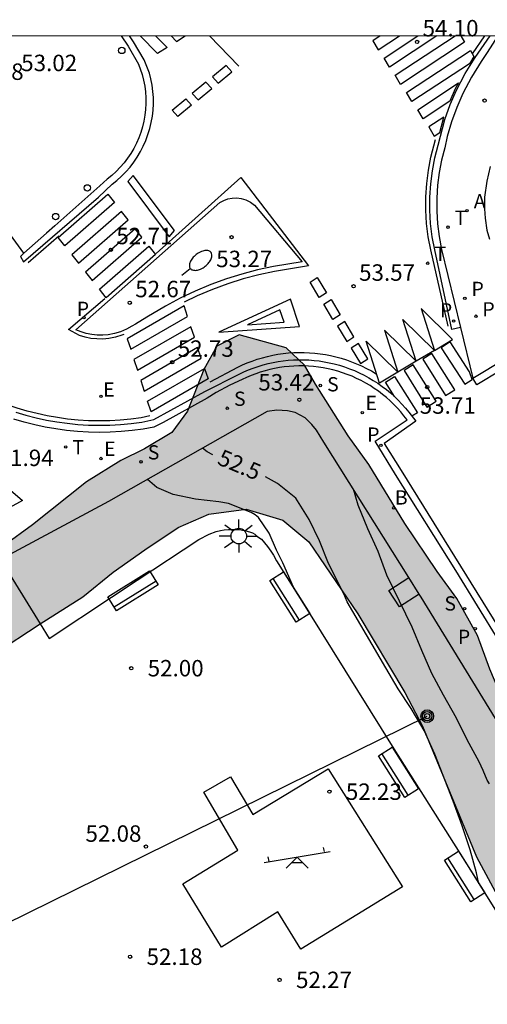
# Model space of a CAD drawing. Units: millimetres. Extents: x 583793 to 584146, y 4796539 to 4796791.
# Drawn here: x 583853 to 583874, y 4796746 to 4796791 of the extents above; entities that cross this region are included whole.
import ezdxf

# ---------------------------------------------------------------- set-up
doc = ezdxf.new("R2010")
doc.units = ezdxf.units.MM
for name, color, linetype in [('010106', 9, 'Continuous'), ('020104', 34, 'Continuous'), ('020204', 9, 'Continuous'), ('020307', 24, 'Continuous'), ('020308', 9, 'Continuous'), ('060108', 9, 'Continuous'), ('060113', 4, 'Continuous'), ('060130', 9, 'Continuous'), ('070105', 6, 'Continuous'), ('090102', 9, 'Continuous'), ('090202', 1, 'Continuous'), ('090217', 9, 'Continuous'), ('100106', 63, 'Continuous'), ('100116', 71, 'Continuous'), ('110201', 9, 'Continuous'), ('200202', 4, 'Continuous'), ('200205', 4, 'Continuous'), ('200302', 4, 'Continuous'), ('200305', 4, 'Continuous'), ('210201', 9, 'Continuous'), ('210203', 4, 'Continuous'), ('210204', 9, 'Continuous'), ('210205', 4, 'Continuous'), ('210301', 9, 'Continuous'), ('210303', 4, 'Continuous'), ('210304', 9, 'Continuous'), ('210305', 4, 'Continuous'), ('220104', 9, 'LINEA_ELECTRICA'), ('220207', 9, 'Continuous'), ('220307', 9, 'Continuous'), ('240205', 1, 'Continuous'), ('240305', 1, 'Continuous'), ('250202', 9, 'Continuous'), ('250206', 9, 'Continuous'), ('260101', 9, 'Continuous'), ('260202', 9, 'Continuous'), ('260203', 9, 'Continuous'), ('260303', 9, 'Continuous'), ('990504', 63, 'Continuous')]:
    doc.layers.add(name, color=color, linetype=linetype)
doc.layers.add('020105', color=24, linetype='Continuous', lineweight=30)
doc.styles.add('ARIAL', font='ARIAL.TTF', dxfattribs={"height": 1})
doc.styles.add('ARIALI', font='ARIALI.TTF', dxfattribs={"height": 1})
doc.styles.add('ROMANS', font='romans__.ttf', dxfattribs={"height": 1})
doc.linetypes.add('LINEA_ELECTRICA', pattern='A,7.5,-0.3,["E",Standard,S=0.25,R=0,X=-0.1,Y=-0.1],-0.3', length=8.1)

# ---------------------------------------------------------------- blocks, each defined once
blk = doc.blocks.new('SANEA')
blk.add_circle((0, 0), 0.055)
blk = doc.blocks.new('PLUVI2')
blk.add_circle((0, 0), 0.055)
blk = doc.blocks.new('PLUVI3')
blk.add_circle((0, 0), 0.055)
blk = doc.blocks.new('COTAPU')
blk.add_circle((0, 0), 0.075)
blk = doc.blocks.new('POSTEM')
for radius in [0.29, 0.21, 0.12]:
    blk.add_circle((0, 0), radius)
blk = doc.blocks.new('HUEPIV')
blk.add_circle((0, 0), 0.145)
blk = doc.blocks.new('ABAS')
blk.add_circle((0, 0), 0.055)
blk = doc.blocks.new('REGALU')
blk.add_circle((0, 0), 0.055)
blk = doc.blocks.new('FAROLA')
for p, q in [((-0.63, 0.51), (-0.255, 0.245)), ((0, 0.355), (0, 0.755)), ((0.605, 0.49), (0.276, 0.223)), ((-0.355, 0), (-0.895, 0)), ((0.355, 0), (0.855, 0)), ((-0.65, -0.52), (-0.255, -0.24)), ((0, -0.355), (0, -0.755)), ((0.585, -0.52), (0.256, -0.246))]:
    blk.add_line(p, q)
blk.add_circle((0, 0), 0.355)
blk = doc.blocks.new('BOCAR')
blk.add_circle((0, 0), 0.055)
blk = doc.blocks.new('PLUVI1')
blk.add_circle((0, 0), 0.055)
blk = doc.blocks.new('REGTRA')
blk.add_circle((0, 0), 0.055)
blk = doc.blocks.new('RETEL')
blk.add_circle((0, 0), 0.055)
blk = doc.blocks.new('FAREDI')
blk.add_line((0, 0), (0.5, 0))
blk.add_lwpolyline([(0.5, 0, 0.159986), (0.538, -0.117, 0.106322), (0.675, -0.238, 0.071006), (0.858, -0.309, 0.057309), (1.099, -0.337, 0.057309), (1.339, -0.309, 0.071006), (1.522, -0.238, 0.106322), (1.659, -0.117, 0.159986), (1.697, 0, 0.159986), (1.659, 0.117, 0.106322), (1.522, 0.238, 0.071006), (1.339, 0.309, 0.057309), (1.099, 0.337, 0.057309), (0.858, 0.309, 0.071006), (0.675, 0.238, 0.106322), (0.538, 0.117, 0.159986)], format="xyb", close=True)
blk = doc.blocks.new('JUEINF')
for p, q in [((-1.5, -0.25), (1.5, 0.25)), ((-1.28, -0.2), (-1.33, 0.005)), ((1.25, 0.25), (1.2, 0.44)), ((-0.25, -0.25), (0.25, -0.25))]:
    blk.add_line(p, q)
blk.add_lwpolyline([(-0.5, -0.5), (0, 0), (0.5, -0.5)])
blk = doc.blocks.new('BANCO')
blk.add_line((1.125, 0.1875), (-1.125, 0.1875))
blk.add_lwpolyline([(1.125, 0.75), (1.125, 0), (-1.125, 0), (-1.125, 0.75)], close=True)

msp = doc.modelspace()

# ---------------------------------------------------------------- hatches: boundary and pattern name
at = {"layer": '990504'}
msp.add_hatch(color=256, dxfattribs=at).paths.add_polyline_path([(583882.018, 4796728.788), (583880.18, 4796730.048), (583879.909, 4796730.376), (583879.128, 4796731.318), (583879.29, 4796732.606), (583880.378, 4796733.52), (583881.878, 4796734.122), (583883.278, 4796735.136), (583883.572, 4796736.258), (583881.68, 4796738.724), (583879.839, 4796743.046), (583878.969, 4796744.592), (583877.805, 4796745.91), (583875.415, 4796748.986), (583874.219, 4796751.056), (583873.369, 4796752.644), (583870.901, 4796758.608), (583870.101, 4796760.138), (583867.949, 4796763.732), (583865.708, 4796767.018), (583864.528, 4796768.012), (583862.852, 4796768.508), (583861.14, 4796768.284), (583859.746, 4796767.676), (583858.22, 4796766.664), (583856.776, 4796765.638), (583855.384, 4796764.514), (583853.434, 4796763.282), (583851.332, 4796761.909), (583849.31, 4796760.612), (583847.688, 4796759.766), (583846.244, 4796758.956), (583844.842, 4796758.06), (583843.292, 4796757.126), (583842.002, 4796756.436), (583840.798, 4796756.209), (583839.604, 4796756.221), (583838.736, 4796756.435), (583838.091, 4796756.745), (583837.996, 4796756.791), (583837.935, 4796756.999), (583837.81, 4796757.429), (583838.022, 4796758.527), (583838.296, 4796759.038), (583838.514, 4796759.446), (583839.314, 4796760.376), (583840.462, 4796761.266), (583841.816, 4796762.094), (583843.198, 4796763.018), (583844.338, 4796763.63), (583845.58, 4796764.214), (583848.95, 4796765.154), (583850.486, 4796765.914), (583853.09, 4796767.794), (583855.56, 4796769.762), (583857.12, 4796770.74), (583858.2, 4796771.276), (583859.456, 4796772.014), (583860.176, 4796772.988), (583860.916, 4796774.89), (583861.516, 4796775.95), (583862.528, 4796776.469), (583864.678, 4796775.875), (583865.512, 4796775.095), (583866.014, 4796774.227), (583867.504, 4796771.86), (583868.448, 4796770.554), (583870.095, 4796767.862), (583871.571, 4796765.674), (583872.467, 4796764.434), (583873.409, 4796762.744), (583873.979, 4796761.214), (583875.253, 4796758.192), (583877.796, 4796753.151), (583878.863, 4796750.844), (583879.735, 4796749.55), (583881.131, 4796746.884), (583881.851, 4796745.618), (583883.307, 4796743.538), (583884.275, 4796742.268), (583884.818, 4796741.691), (583885.432, 4796741.038), (583887.242, 4796738.912), (583888.288, 4796737.884), (583889.138, 4796736.834), (583890.544, 4796734.7), (583892.818, 4796731.034), (583893.534, 4796729.958), (583894.69, 4796727.968), (583895.304, 4796726.7), (583896.004, 4796725.402), (583897.344, 4796723.186), (583897.964, 4796722.272), (583898.572, 4796721.204), (583899.066, 4796720.098), (583899.702, 4796718.122), (583899.968, 4796716.868), (583900.025, 4796716.255), (583900.105, 4796715.39), (583900.107, 4796714.322), (583900.067, 4796713.212), (583899.965, 4796712.107), (583899.719, 4796711.217), (583899.317, 4796710.297), (583898.205, 4796708.419), (583897.675, 4796707.801), (583896.729, 4796707.459), (583896.081, 4796707.663), (583895.705, 4796708.053), (583895.387, 4796708.645), (583894.59, 4796709.901), (583893.908, 4796710.921), (583893.51, 4796711.387), (583893.718, 4796712.247), (583893.792, 4796713.287), (583893.78, 4796713.755), (583893.431, 4796715.282), (583891.216, 4796719.562), (583889.112, 4796722.274), (583887.68, 4796723.294), (583886.476, 4796724.256), (583885.754, 4796725.438), (583884.744, 4796726.798), (583883.54, 4796727.79)])

# ---------------------------------------------------------------- linework, layer by layer
at = {"layer": '010106', "flags": 128}
msp.add_lwpolyline([(583794.164, 4796540.128), (584144.154, 4796540.12), (584144.159, 4796790.113), (583794.169, 4796790.121)], close=True, dxfattribs=at)
at = {"layer": '020104', "flags": 128}
for points, elevation in [([(583865.004, 4796764.947), (583864.523, 4796766.068), (583864.235, 4796766.638), (583863.896, 4796767.423), (583863.415, 4796768.131), (583863.256, 4796768.254), (583863.075, 4796768.362), (583862.043, 4796768.778), (583861.606, 4796768.854), (583860.529, 4796768.97), (583859.507, 4796769.188), (583858.763, 4796769.508), (583858.343, 4796769.875)], 52), ([(583873.964, 4796755.969), (583873.861, 4796756.145), (583873.681, 4796756.584), (583873.493, 4796756.983), (583872.947, 4796757.98), (583872.464, 4796758.979), (583871.859, 4796760.027), (583871.335, 4796761.019), (583870.873, 4796762.059), (583870.431, 4796763.133), (583869.272, 4796765.499), (583868.879, 4796766.589), (583868.401, 4796767.617), (583867.964, 4796768.704), (583867.745, 4796769.432)], 53)]:
    msp.add_lwpolyline(points, dxfattribs=dict(at, elevation=elevation))
at = {"layer": '020105', "elevation": 52.5, "flags": 128}
for points in [[(583861.329, 4796770.988), (583861.062, 4796771.132), (583860.849, 4796771.298)], [(583873.478, 4796751.416), (583873.377, 4796751.911), (583873.078, 4796752.963), (583872.718, 4796754.058), (583872.304, 4796755.185), (583871.47, 4796757.33), (583870.986, 4796758.404), (583870.381, 4796759.41), (583869.799, 4796760.312), (583869.223, 4796761.273), (583867.466, 4796764.277), (583867.311, 4796764.65), (583866.613, 4796766.039), (583866.194, 4796767.073), (583865.725, 4796768.04), (583865.125, 4796769.022), (583864.282, 4796769.688), (583863.728, 4796769.993)]]:
    msp.add_lwpolyline(points, dxfattribs=at)
at = {"layer": '060108'}
for points in [[(583857.134, 4796790.119, 53.323), (583857.452, 4796789.656, 53.31), (583857.935, 4796788.835, 53.275), (583858.102, 4796788.35, 53.331), (583858.167, 4796788.091, 53.32), (583858.217, 4796787.828, 53.308), (583858.251, 4796787.562, 53.297), (583858.268, 4796787.296, 53.285), (583858.27, 4796787.028, 53.273), (583858.256, 4796786.761, 53.262), (583858.225, 4796786.495, 53.25), (583858.179, 4796786.232, 53.239), (583858.117, 4796785.971, 53.227), (583858.039, 4796785.715, 53.215), (583857.947, 4796785.465, 53.19), (583857.839, 4796785.221, 53.164), (583857.717, 4796784.983, 53.138), (583857.582, 4796784.754, 53.113), (583857.432, 4796784.532, 53.087), (583857.27, 4796784.321, 53.061), (583857.095, 4796784.119, 53.036), (583856.909, 4796783.928, 53.01), (583856.711, 4796783.749, 52.984), (583856.503, 4796783.581, 52.958), (583856.163, 4796783.275, 52.802), (583854.102, 4796781.452, 52.5), (583853.727, 4796781.12, 52.545), (583852.692, 4796780.194, 52.247)], [(583874.35, 4796790.119, 54.36), (583873.856, 4796789.363, 54.294), (583873.59, 4796788.954, 54.173), (583873.141, 4796788.241, 54.128), (583872.749, 4796787.496, 54.082), (583872.467, 4796786.854, 54.042), (583872.226, 4796786.196, 54.001), (583872.029, 4796785.523, 53.96), (583871.92, 4796785.016, 53.976), (583871.775, 4796784.45, 53.94), (583871.666, 4796783.876, 53.903), (583871.592, 4796783.297, 53.866), (583871.555, 4796782.714, 53.829), (583871.554, 4796782.125, 53.804), (583871.589, 4796781.538, 53.779), (583871.662, 4796780.954, 53.754), (583871.771, 4796780.375, 53.728), (583872.635, 4796776.812, 53.739)], [(583852.692, 4796780.194, 52.247), (583849.155, 4796785.043, 52.438)], [(583872.635, 4796776.812, 53.739), (583873.197, 4796774.5, 53.746)], [(583873.197, 4796774.5, 53.746), (583874.688, 4796775.386, 53.651), (583878.539, 4796769.11, 53.893), (583879.025, 4796768.347, 53.793), (583880.386, 4796766.149, 53.872), (583882.673, 4796762.425, 54.075), (583884.759, 4796759.036, 54.221), (583887.309, 4796754.933, 54.357), (583890.416, 4796749.883, 54.518), (583892.647, 4796746.231, 54.66), (583894.845, 4796742.689, 54.796), (583896.515, 4796739.993, 54.852), (583898.122, 4796737.333, 54.988), (583900.576, 4796733.399, 55.091), (583902.41, 4796730.321, 55.203), (583903.783, 4796728.224, 55.2), (583905.812, 4796724.924, 55.326), (583906.805, 4796723.281, 55.459), (583908.225, 4796720.959, 55.511), (583909.327, 4796719.203, 55.612)], [(583889.247, 4796738.298, 54.9), (583872.424, 4796765.709, 53.784), (583869.669, 4796770.09, 53.692), (583868.745, 4796771.612, 53.654), (583870.197, 4796772.592, 53.703), (583870.056, 4796772.777, 53.692), (583869.909, 4796772.955, 53.681), (583869.755, 4796773.128, 53.669), (583869.594, 4796773.295, 53.658), (583869.427, 4796773.455, 53.646), (583869.254, 4796773.609, 53.635), (583869.075, 4796773.756, 53.623), (583868.891, 4796773.896, 53.612), (583868.701, 4796774.029, 53.6), (583868.507, 4796774.155, 53.589), (583868.308, 4796774.273, 53.578), (583868.104, 4796774.383, 53.566), (583867.896, 4796774.485, 53.555), (583867.685, 4796774.579, 53.543), (583867.47, 4796774.666, 53.532), (583867.252, 4796774.743, 53.52), (583867.031, 4796774.813, 53.509), (583866.808, 4796774.873, 53.497), (583866.59, 4796774.924, 53.476), (583866.37, 4796774.966, 53.454), (583866.149, 4796775.001, 53.433), (583865.927, 4796775.027, 53.411), (583865.703, 4796775.044, 53.39), (583865.48, 4796775.054, 53.368), (583865.256, 4796775.055, 53.346), (583865.032, 4796775.048, 53.325), (583864.809, 4796775.032, 53.303), (583864.587, 4796775.008, 53.282), (583864.365, 4796774.976, 53.26), (583864.145, 4796774.936, 53.239), (583863.926, 4796774.888, 53.217), (583863.71, 4796774.831, 53.195), (583863.496, 4796774.767, 53.174), (583863.284, 4796774.694, 53.152), (583863.075, 4796774.614, 53.131), (583862.869, 4796774.526, 53.109), (583862.667, 4796774.431, 53.087), (583862.106, 4796774.176, 53.024), (583861.484, 4796773.839, 52.945), (583861.062, 4796773.587, 52.829), (583859.065, 4796772.474, 52.581), (583858.631, 4796772.253, 52.611), (583858.137, 4796772.167, 52.559), (583857.641, 4796772.101, 52.508), (583857.142, 4796772.054, 52.457), (583856.642, 4796772.026, 52.406), (583856.141, 4796772.018, 52.355), (583855.64, 4796772.028, 52.304), (583855.14, 4796772.058, 52.253), (583854.641, 4796772.108, 52.202), (583854.154, 4796772.175, 52.165), (583853.67, 4796772.26, 52.128), (583853.189, 4796772.364, 52.092), (583852.713, 4796772.486, 52.055), (583852.242, 4796772.625, 52.018)], [(583849.075, 4796771.954, 51.731), (583852.633, 4796768.916, 51.939), (583836.115, 4796759.8, 50.099)]]:
    msp.add_polyline3d(points, dxfattribs=at)
msp.add_polyline3d([(583861.649, 4796782.512, 53.273), (583861.826, 4796782.61, 53.292), (583862.016, 4796782.678, 53.311), (583862.215, 4796782.716, 53.329), (583862.417, 4796782.722, 53.348), (583862.617, 4796782.697, 53.366), (583862.836, 4796782.632, 53.382), (583863.04, 4796782.528, 53.398), (583863.223, 4796782.39, 53.414), (583865.413, 4796779.811, 53.479), (583864.101, 4796779.592, 53.346), (583863.374, 4796779.436, 53.268), (583862.655, 4796779.247, 53.19), (583861.945, 4796779.024, 53.111), (583861.229, 4796778.763, 53.019), (583860.526, 4796778.468, 52.927), (583859.838, 4796778.14, 52.835), (583859.166, 4796777.78, 52.744), (583858.315, 4796777.282, 52.65), (583857.792, 4796776.962, 52.596), (583857.632, 4796776.874, 52.577), (583857.38, 4796776.73, 52.545), (583857.114, 4796776.616, 52.513), (583856.837, 4796776.531, 52.481), (583856.553, 4796776.477, 52.449), (583856.301, 4796776.455, 52.432), (583856.048, 4796776.458, 52.416), (583855.796, 4796776.485, 52.4), (583855.548, 4796776.536, 52.383), (583855.307, 4796776.61, 52.367), (583855.073, 4796776.708, 52.351)], close=True, dxfattribs=at)
at = {"layer": '060113'}
for points in [[(583852.54, 4796780.042, 52.247), (583852.675, 4796779.8, 53.638), (583856.104, 4796782.764, 53.638), (583856.732, 4796783.344, 53.638), (583856.947, 4796783.517, 53.638), (583857.158, 4796783.708, 53.638), (583857.357, 4796783.912, 53.638), (583857.543, 4796784.127, 53.638), (583857.717, 4796784.353, 53.638), (583857.876, 4796784.589, 53.638), (583858.021, 4796784.834, 53.638), (583858.151, 4796785.088, 53.638), (583858.266, 4796785.349, 53.638), (583858.365, 4796785.616, 53.638), (583858.447, 4796785.889, 53.638), (583858.514, 4796786.167, 53.638), (583858.563, 4796786.448, 53.638), (583858.596, 4796786.732, 53.638), (583858.611, 4796787.017, 53.638), (583858.609, 4796787.302, 53.638), (583858.59, 4796787.587, 53.638), (583858.554, 4796787.871, 53.638), (583858.501, 4796788.151, 53.638), (583858.434, 4796788.419, 53.638), (583858.187, 4796789.023, 53.638), (583857.698, 4796789.853, 53.638), (583857.515, 4796790.119, 53.638)], [(583872.635, 4796776.812, 53.662), (583872.251, 4796776.718, 53.662), (583871.461, 4796780.36, 53.653), (583871.35, 4796780.948, 53.679), (583871.276, 4796781.55, 53.704), (583871.239, 4796782.157, 53.729), (583871.24, 4796782.764, 53.754), (583871.278, 4796783.366, 53.791), (583871.354, 4796783.964, 53.828), (583871.467, 4796784.556, 53.865), (583871.614, 4796785.13, 53.901), (583871.918, 4796786.307, 53.978), (583872.164, 4796786.983, 54.024), (583872.454, 4796787.642, 54.071), (583872.855, 4796788.405, 54.127), (583873.309, 4796789.126, 54.182), (583873.99, 4796790.119, 54.26)], [(583852.54, 4796780.042, 52.247), (583852.692, 4796780.194, 52.364)], [(583852.328, 4796772.939, 51.93), (583852.788, 4796772.802, 51.966), (583853.254, 4796772.683, 52.003), (583853.723, 4796772.582, 52.039), (583854.196, 4796772.498, 52.076), (583854.672, 4796772.433, 52.113), (583855.159, 4796772.385, 52.164), (583855.648, 4796772.355, 52.215), (583856.137, 4796772.345, 52.266), (583856.626, 4796772.353, 52.317), (583857.115, 4796772.38, 52.368), (583857.602, 4796772.426, 52.419), (583858.087, 4796772.491, 52.471), (583858.633, 4796772.607, 52.529), (583860.965, 4796773.887, 52.837), (583862.531, 4796774.683, 53.01), (583862.739, 4796774.781, 53.032), (583862.955, 4796774.873, 53.054), (583863.174, 4796774.957, 53.075), (583863.397, 4796775.033, 53.097), (583863.622, 4796775.101, 53.118), (583863.849, 4796775.16, 53.14), (583864.078, 4796775.211, 53.162), (583864.309, 4796775.253, 53.183), (583864.542, 4796775.287, 53.205), (583864.775, 4796775.312, 53.226), (583865.01, 4796775.328, 53.248), (583865.245, 4796775.336, 53.269), (583865.48, 4796775.335, 53.291), (583865.714, 4796775.325, 53.313), (583865.949, 4796775.306, 53.334), (583866.182, 4796775.279, 53.356), (583866.414, 4796775.243, 53.377), (583866.645, 4796775.199, 53.399), (583866.874, 4796775.145, 53.42), (583867.108, 4796775.082, 53.432), (583867.34, 4796775.009, 53.443), (583867.569, 4796774.927, 53.455), (583867.795, 4796774.837, 53.466), (583868.017, 4796774.738, 53.478), (583868.235, 4796774.63, 53.489), (583868.448, 4796774.515, 53.501), (583868.657, 4796774.391, 53.512), (583868.862, 4796774.259, 53.523), (583869.061, 4796774.119, 53.535), (583869.254, 4796773.972, 53.546), (583869.442, 4796773.818, 53.558), (583869.623, 4796773.656, 53.569), (583869.799, 4796773.488, 53.581), (583869.967, 4796773.313, 53.592), (583870.129, 4796773.132, 53.604), (583870.284, 4796772.944, 53.615), (583870.595, 4796772.536, 53.64), (583869.149, 4796771.516, 53.583), (583869.932, 4796770.284, 53.574), (583889.65, 4796738.514, 54.639)], [(583909.052, 4796718.881, 55.513), (583905.009, 4796725.521, 55.266), (583902.719, 4796729.201, 55.116), (583899.912, 4796733.786, 54.959), (583897.565, 4796737.557, 54.866), (583895.009, 4796741.685, 54.696), (583892.301, 4796746.12, 54.531), (583889.578, 4796750.514, 54.363), (583886.843, 4796754.933, 54.205), (583884.408, 4796758.907, 54.048), (583882.022, 4796762.801, 53.898), (583878.699, 4796768.169, 53.727), (583874.502, 4796774.86, 53.561), (583873.38, 4796774.19, 53.648), (583873.197, 4796774.5, 53.648)]]:
    msp.add_polyline3d(points, dxfattribs=at)
at = {"layer": '060130'}
msp.add_polyline3d([(583866.598, 4796756.666, 52.221), (583869.983, 4796751.28, 52.326), (583865.348, 4796748.434, 52.283), (583864.303, 4796750.133, 52.265), (583861.727, 4796748.517, 52.257), (583859.96, 4796751.418, 52.253), (583862.473, 4796752.955, 52.239), (583860.92, 4796755.592, 52.111), (583862.136, 4796756.303, 52.135), (583863.149, 4796754.583, 52.177), (583866.598, 4796756.666, 52.221)], dxfattribs=at)
at = {"layer": '070105'}
msp.add_polyline3d([(583874, 4796784.154, 53.997), (583873.843, 4796783.484, 53.916), (583873.742, 4796782.757, 53.859), (583873.739, 4796782.227, 53.761), (583873.772, 4796781.8, 53.729), (583873.848, 4796781.253, 53.689), (583873.961, 4796780.838, 53.654)], dxfattribs=at)
at = {"layer": '090102'}
msp.add_polyline3d([(583870.756, 4796764.636, 53.814), (583869.858, 4796764.056, 53.814), (583869.367, 4796764.804, 53.537), (583870.28, 4796765.393, 53.793)], dxfattribs=at)
at = {"layer": '100106', "flags": 128}
for points in [[(583877.796, 4796753.151), (583875.253, 4796758.192), (583873.979, 4796761.214), (583873.409, 4796762.744), (583872.467, 4796764.434), (583871.571, 4796765.674), (583870.095, 4796767.862), (583868.448, 4796770.554), (583867.504, 4796771.86), (583866.014, 4796774.227), (583865.512, 4796775.095), (583864.678, 4796775.875), (583862.528, 4796776.469), (583861.516, 4796775.95), (583860.916, 4796774.89), (583860.176, 4796772.988), (583859.456, 4796772.014), (583858.2, 4796771.276), (583857.12, 4796770.74), (583855.56, 4796769.762), (583853.09, 4796767.794), (583850.486, 4796765.914)], [(583853.434, 4796763.282), (583855.384, 4796764.514), (583856.776, 4796765.638), (583858.22, 4796766.664), (583859.746, 4796767.676), (583861.14, 4796768.284), (583862.852, 4796768.508), (583864.528, 4796768.012), (583865.708, 4796767.018), (583867.949, 4796763.732), (583870.101, 4796760.138), (583870.901, 4796758.608), (583873.369, 4796752.644), (583874.219, 4796751.056), (583875.415, 4796748.986), (583877.805, 4796745.91)], [(583851.332, 4796761.909), (583853.434, 4796763.282)]]:
    msp.add_lwpolyline(points, dxfattribs=at)
at = {"layer": '100116'}
for points in [[(583870.28, 4796765.393, 53.932), (583866.403, 4796771.569, 53.789), (583866.055, 4796772.128, 53.761), (583865.845, 4796772.377, 53.712), (583865.543, 4796772.686, 53.641), (583865.094, 4796772.921, 53.593), (583864.742, 4796773.008, 53.535), (583864.243, 4796773.034, 53.461), (583863.806, 4796772.976, 53.417), (583856.568, 4796768.868, 52.425)], [(583856.568, 4796768.868, 52.425), (583851.634, 4796766.214, 51.854), (583853.434, 4796763.282, 52.007), (583853.844, 4796762.614, 52.042), (583856.698, 4796764.496, 52.099)], [(583857.87, 4796765.269, 52.122), (583860.684, 4796767.125, 52.179), (583861.156, 4796767.379, 52.179), (583861.477, 4796767.491, 52.19), (583861.679, 4796767.538, 52.199), (583861.847, 4796767.568, 52.207), (583862.038, 4796767.581, 52.206), (583862.237, 4796767.59, 52.208), (583862.396, 4796767.592, 52.211), (583862.541, 4796767.579, 52.211), (583862.686, 4796767.557, 52.211), (583862.841, 4796767.527, 52.211), (583863.005, 4796767.482, 52.214), (583863.132, 4796767.438, 52.217), (583863.244, 4796767.366, 52.22), (583863.339, 4796767.281, 52.224), (583863.545, 4796767.148, 52.232), (583863.694, 4796766.977, 52.237), (583863.83, 4796766.807, 52.239), (583863.975, 4796766.597, 52.238), (583864.097, 4796766.411, 52.235), (583864.241, 4796766.163, 52.193), (583865.702, 4796763.832, 52.203), (583869.588, 4796757.575, 52.319), (583872.608, 4796752.806, 52.453), (583877.719, 4796744.643, 52.56)], [(583856.698, 4796764.496, 52.099), (583857.87, 4796765.269, 52.122)], [(583870.756, 4796764.636, 53.949), (583870.28, 4796765.393, 53.932)], [(583884.818, 4796741.691, 54.928), (583877.796, 4796753.151, 54.438), (583870.843, 4796764.497, 53.952), (583870.756, 4796764.636, 53.949)]]:
    msp.add_polyline3d(points, dxfattribs=at)
at = {"layer": '220104'}
msp.add_polyline3d([(583836.783, 4796742.163, 51.17), (583871.118, 4796759.065, 52.655)], dxfattribs=at)
at = {"layer": '260101'}
for points in [[(583858.703, 4796790.119, 53.412), (583859.233, 4796789.587, 53.408), (583858.802, 4796789.314, 53.381), (583858, 4796790.119, 53.387)], [(583859.418, 4796790.119, 53.437), (583859.668, 4796789.869, 53.435), (583860.063, 4796790.119, 53.46)], [(583862.519, 4796788.736, 53.582), (583861.181, 4796790.119, 53.521)], [(583868.976, 4796790.119, 53.936), (583868.633, 4796789.893, 53.917), (583868.877, 4796789.479, 53.958), (583869.85, 4796790.119, 54.012)], [(583871.558, 4796790.119, 54.076), (583869.39, 4796788.693, 53.956), (583869.146, 4796789.107, 53.915), (583870.685, 4796790.119, 54)], [(583872.654, 4796790.119, 54.087), (583872.825, 4796789.828, 54.116), (583869.904, 4796787.907, 53.954), (583869.66, 4796788.32, 53.913), (583872.394, 4796790.119, 54.064)], [(583873.195, 4796789.301, 54.195), (583873.757, 4796790.119, 54.259)], [(583872.07, 4796776.872, 53.662), (583871.281, 4796780.353, 53.657), (583871.169, 4796780.944, 53.683), (583871.094, 4796781.553, 53.708), (583871.057, 4796782.165, 53.733), (583871.058, 4796782.779, 53.758), (583871.097, 4796783.387, 53.795), (583871.173, 4796783.991, 53.832), (583871.287, 4796784.589, 53.869), (583871.491, 4796785.386, 53.935)], [(583858.735, 4796780.181, 52.891), (583862.602, 4796783.654, 53.408), (583865.702, 4796779.622, 53.507), (583864.147, 4796779.363, 53.348), (583863.429, 4796779.209, 53.27), (583862.718, 4796779.022, 53.192), (583862.017, 4796778.803, 53.114), (583861.31, 4796778.544, 53.022), (583860.616, 4796778.253, 52.93), (583860.021, 4796777.969, 52.849)], [(583854.297, 4796780.976, 52.5), (583852.892, 4796779.753, 52.285)], [(583857.26, 4796776.489, 52.51), (583857.176, 4796776.453, 52.5), (583856.878, 4796776.362, 52.468), (583856.573, 4796776.304, 52.436), (583856.301, 4796776.28, 52.42), (583856.028, 4796776.283, 52.403), (583855.758, 4796776.312, 52.387), (583855.491, 4796776.367, 52.371), (583855.231, 4796776.447, 52.354), (583854.732, 4796776.712, 52.314), (583856.389, 4796778.128, 52.569)], [(583861.605, 4796776.599, 52.991), (583865.279, 4796776.859, 52.995), (583864.879, 4796778.097, 52.995), (583861.605, 4796776.599, 52.991)], [(583864.394, 4796777.613, 52.995), (583862.906, 4796776.931, 52.993)], [(583864.578, 4796777.051, 52.995), (583864.394, 4796777.613, 52.995)], [(583862.906, 4796776.931, 52.993), (583864.578, 4796777.051, 52.995)], [(583870.612, 4796775.263, 53.685), (583870.004, 4796777.179, 53.697), (583871.447, 4796775.761, 53.757)], [(583870.612, 4796775.263, 53.685), (583869.169, 4796776.681, 53.625), (583869.777, 4796774.765, 53.613)], [(583861.206, 4796774.32, 52.868), (583862.468, 4796774.997, 52.868), (583862.678, 4796775.096, 53.07), (583862.901, 4796775.192, 53.092), (583863.127, 4796775.278, 53.114), (583863.357, 4796775.357, 53.135), (583863.589, 4796775.427, 53.157), (583863.823, 4796775.488, 53.178), (583864.06, 4796775.54, 53.2), (583864.298, 4796775.584, 53.221), (583864.538, 4796775.619, 53.243), (583864.779, 4796775.644, 53.265), (583865.021, 4796775.661, 53.286), (583865.263, 4796775.669, 53.308), (583865.506, 4796775.668, 53.329), (583865.748, 4796775.658, 53.351), (583865.989, 4796775.638, 53.373), (583866.23, 4796775.61, 53.394), (583866.47, 4796775.573, 53.416), (583866.708, 4796775.527, 53.437), (583866.944, 4796775.473, 53.459), (583867.186, 4796775.407, 53.47), (583867.425, 4796775.332, 53.482), (583867.661, 4796775.247, 53.493), (583867.894, 4796775.154, 53.505), (583868.123, 4796775.052, 53.516), (583868.348, 4796774.941, 53.528), (583868.568, 4796774.822, 53.539), (583868.784, 4796774.694, 53.55)], [(583871.447, 4796775.761, 53.757), (583870.612, 4796775.263, 53.685)], [(583870.612, 4796775.263, 53.685), (583869.777, 4796774.765, 53.613)], [(583869.625, 4796773.655, 53.623), (583869.209, 4796774.318, 53.6), (583869.63, 4796774.575, 53.607), (583870.671, 4796772.916, 53.663), (583870.423, 4796772.761, 53.659)], [(583858.453, 4796772.771, 52.527), (583858.051, 4796772.686, 52.484), (583857.577, 4796772.622, 52.432), (583857.098, 4796772.577, 52.381), (583856.617, 4796772.55, 52.33), (583856.135, 4796772.542, 52.279), (583855.653, 4796772.553, 52.228), (583855.172, 4796772.581, 52.177), (583854.693, 4796772.629, 52.126), (583854.225, 4796772.693, 52.089), (583853.759, 4796772.775, 52.052), (583853.297, 4796772.875, 52.016), (583852.839, 4796772.992, 51.979), (583852.386, 4796773.127, 51.943), (583851.938, 4796773.278, 51.906), (583851.497, 4796773.446, 51.869), (583850.772, 4796773.754, 51.81), (583848.684, 4796772.343, 51.643)]]:
    msp.add_polyline3d(points, dxfattribs=at)
for points in [[(583873.095, 4796789.456, 54.072), (583873.256, 4796789.182, 54.099), (583873.047, 4796788.85, 54.097), (583870.417, 4796787.12, 53.951), (583870.173, 4796787.534, 53.91)], [(583861.937, 4796788.769, 53.562), (583861.309, 4796788.248, 53.495), (583861.572, 4796787.954, 53.491), (583862.2, 4796788.475, 53.558)], [(583861.014, 4796788.01, 53.471), (583860.386, 4796787.489, 53.404), (583860.649, 4796787.195, 53.4), (583861.277, 4796787.716, 53.467)], [(583872.544, 4796787.97, 54.011), (583872.402, 4796787.701, 53.991), (583872.156, 4796787.14, 54.017), (583870.93, 4796786.334, 53.949), (583870.686, 4796786.748, 53.908)], [(583860.09, 4796787.251, 53.38), (583860.353, 4796786.957, 53.376), (583859.725, 4796786.436, 53.309), (583859.462, 4796786.73, 53.313)], [(583871.883, 4796786.411, 53.943), (583871.199, 4796785.961, 53.905), (583871.443, 4796785.547, 53.946), (583871.696, 4796785.714, 53.961), (583871.861, 4796786.353, 53.939)], [(583857.681, 4796783.747, 52.99), (583857.447, 4796783.478, 52.95), (583859.325, 4796780.942, 52.985), (583859.582, 4796781.24, 53.025)], [(583856.527, 4796782.896, 52.819), (583856.831, 4796782.506, 52.836), (583854.569, 4796780.53, 52.529), (583854.265, 4796780.92, 52.512)], [(583857.153, 4796782.107, 52.834), (583854.891, 4796780.13, 52.527), (583855.195, 4796779.74, 52.544), (583857.457, 4796781.717, 52.851)], [(583857.779, 4796781.317, 52.849), (583855.517, 4796779.34, 52.542), (583855.821, 4796778.95, 52.559), (583858.083, 4796780.927, 52.866)], [(583858.405, 4796780.527, 52.864), (583858.709, 4796780.137, 52.881), (583856.447, 4796778.161, 52.575), (583856.143, 4796778.551, 52.558)], [(583866.099, 4796779.093, 53.466), (583866.518, 4796778.391, 53.487), (583866.185, 4796778.174, 53.452), (583865.766, 4796778.876, 53.431)], [(583866.726, 4796778.088, 53.485), (583867.145, 4796777.386, 53.506), (583866.812, 4796777.169, 53.471), (583866.393, 4796777.871, 53.45)], [(583860.012, 4796777.796, 52.846), (583857.412, 4796776.292, 52.534), (583857.576, 4796775.811, 52.528), (583860.176, 4796777.315, 52.84)], [(583871.447, 4796775.761, 53.757), (583872.282, 4796776.259, 53.829), (583870.839, 4796777.677, 53.769)], [(583867.354, 4796777.083, 53.504), (583867.021, 4796776.866, 53.469), (583867.44, 4796776.164, 53.49), (583867.773, 4796776.381, 53.525)], [(583860.322, 4796776.844, 52.853), (583857.722, 4796775.34, 52.542), (583857.886, 4796774.859, 52.536), (583860.486, 4796776.363, 52.848)], [(583867.982, 4796776.078, 53.522), (583867.649, 4796775.861, 53.487), (583868.068, 4796775.159, 53.508), (583868.401, 4796775.376, 53.543)], [(583869.777, 4796774.765, 53.613), (583868.942, 4796774.267, 53.541), (583868.334, 4796776.183, 53.553)], [(583872.171, 4796776.151, 53.683), (583871.762, 4796775.872, 53.675), (583872.836, 4796774.218, 53.707), (583873.176, 4796774.431, 53.695), (583873.05, 4796774.786, 53.734)], [(583860.633, 4796775.893, 52.861), (583858.033, 4796774.389, 52.55), (583858.197, 4796773.908, 52.544), (583860.797, 4796775.412, 52.855)], [(583871.335, 4796775.617, 53.661), (583870.914, 4796775.36, 53.654), (583871.958, 4796773.696, 53.71), (583872.376, 4796773.958, 53.717)], [(583860.943, 4796774.942, 52.869), (583861.107, 4796774.461, 52.863), (583858.507, 4796772.957, 52.552), (583858.343, 4796773.438, 52.558)], [(583870.482, 4796775.096, 53.634), (583870.061, 4796774.839, 53.627), (583871.105, 4796773.175, 53.683), (583871.523, 4796773.437, 53.69)]]:
    msp.add_polyline3d(points, close=True, dxfattribs=at)

# ---------------------------------------------------------------- block references
at = {"layer": '020204', "rotation": 359.9987685839998}
for p in [(583870.659, 4796789.845, 54.104), (583873.737, 4796787.168, 54.159), (583862.185, 4796780.931, 53.273), (583856.67, 4796780.359, 52.709), (583867.758, 4796778.69, 53.565), (583857.533, 4796777.938, 52.671), (583859.475, 4796775.219, 52.732), (583871.12, 4796774.089, 53.714), (583865.278, 4796773.508, 53.42), (583857.601, 4796761.255, 51.995), (583866.654, 4796755.619, 52.227), (583858.268, 4796753.111, 52.075), (583857.549, 4796748.085, 52.182), (583864.378, 4796747.027, 52.27)]:
    msp.add_blockref('COTAPU', p, dxfattribs=at)
at = {"layer": '090202'}
for p, rotation in [((583857.879, 4796764.471), 31.78842390864735), ((583864.525, 4796764.305), 302.2693523445342), ((583869.49, 4796756.303), 302.2693523445342), ((583872.509, 4796751.548), 302.2693523445342)]:
    msp.add_blockref('BANCO', p, dxfattribs=dict(at, rotation=rotation))
at = {"layer": '090217', "rotation": 359.9987685839998}
msp.add_blockref('POSTEM', (583871.118, 4796759.065, 52.656), dxfattribs=at)
at = {"layer": '110201', "rotation": 359.9987685839998}
msp.add_blockref('JUEINF', (583865.179, 4796752.634, 52.135), dxfattribs=at)
at = {"layer": '200202', "rotation": 359.9987685839998}
msp.add_blockref('BOCAR', (583869.582, 4796768.574, 53.711), dxfattribs=at)
at = {"layer": '200205', "rotation": 359.9987685839998}
msp.add_blockref('ABAS', (583872.941, 4796782.141, 53.776), dxfattribs=at)
at = {"layer": '210201', "rotation": 359.9987685839998}
msp.add_blockref('PLUVI1', (583873.309, 4796763.054, 53.874), dxfattribs=at)
at = {"layer": '210203', "rotation": 359.9987685839998}
msp.add_blockref('PLUVI2', (583873.346, 4796777.323, 53.736), dxfattribs=at)
at = {"layer": '210204', "rotation": 359.9987685839998}
for p in [(583866.235, 4796774.159, 53.474), (583861.988, 4796773.124, 52.963), (583858.049, 4796770.676, 52.522), (583872.828, 4796763.978, 53.83)]:
    msp.add_blockref('SANEA', p, dxfattribs=at)
at = {"layer": '210205', "rotation": 359.9987685839998}
for p in [(583872.837, 4796778.138, 53.428), (583855.441, 4796777.256, 52.234), (583872.325, 4796777.103, 53.631), (583869.002, 4796771.429, 53.556)]:
    msp.add_blockref('PLUVI3', p, dxfattribs=at)
at = {"layer": '220207', "rotation": 359.9987685839998}
for p in [(583856.213, 4796773.664, 52.377), (583868.155, 4796772.915, 53.62), (583856.215, 4796770.826, 52.334)]:
    msp.add_blockref('REGALU', p, dxfattribs=at)
at = {"layer": '240205', "rotation": 359.9987685839998}
msp.add_blockref('RETEL', (583871.145, 4796779.743, 53.618), dxfattribs=at)
at = {"layer": '250202', "rotation": 37.84306734672931}
msp.add_blockref('FAREDI', (583859.903, 4796779.195, 52.959), dxfattribs=at)
at = {"layer": '250206', "rotation": 359.9987685839998}
msp.add_blockref('FAROLA', (583862.512, 4796767.285, 52.156), dxfattribs=at)
at = {"layer": '260202', "rotation": 359.9987685839998}
for p in [(583857.169, 4796789.453, 53.281), (583855.596, 4796783.181, 52.765), (583854.147, 4796781.872, 52.544)]:
    msp.add_blockref('HUEPIV', p, dxfattribs=at)
at = {"layer": '260203', "rotation": 359.9987685839998}
for p in [(583872.069, 4796781.387, 53.749), (583854.608, 4796771.357, 52.191)]:
    msp.add_blockref('REGTRA', p, dxfattribs=at)

# ---------------------------------------------------------------- texts
at = {"layer": '020307', "style": 'ARIALI'}
msp.add_text('52.5', height=0.75, rotation=337.1528, dxfattribs=at).set_placement((583861.483, 4796770.582, 52.499))
at = {"layer": '020308', "style": 'ARIAL'}
for s, p in [('54.10', (583870.909, 4796790.095, 54.102)), ('53.02', (583852.573, 4796788.509, 53.016)), ('52.08', (583850.128, 4796788.11, 52.074)), ('52.71', (583856.92, 4796780.609, 52.708)), ('53.27', (583861.481, 4796779.562, 53.271)), ('53.57', (583868.008, 4796778.94, 53.563)), ('52.67', (583857.783, 4796778.188, 52.67)), ('52.73', (583859.725, 4796775.469, 52.731)), ('53.42', (583863.406, 4796773.931, 53.418)), ('53.71', (583870.777, 4796772.87, 53.712)), ('51.94', (583851.5, 4796770.483, 51.936)), ('52.00', (583858.351, 4796760.88, 51.994)), ('52.23', (583867.404, 4796755.244, 52.226)), ('52.08', (583855.51, 4796753.331, 52.074)), ('52.18', (583858.299, 4796747.71, 52.181)), ('52.27', (583865.128, 4796746.652, 52.269))]:
    msp.add_text(s, height=0.75, rotation=359.9988, dxfattribs=at).set_placement(p)
at = {"layer": '200302', "style": 'ROMANS'}
msp.add_text('B', height=0.65, rotation=359.9988, dxfattribs=at).set_placement((583869.642, 4796768.724, 53.709))
at = {"layer": '200305', "style": 'ROMANS'}
msp.add_text('A', height=0.65, rotation=359.9988, dxfattribs=at).set_placement((583873.247, 4796782.247, 53.774))
at = {"layer": '210301', "style": 'ROMANS'}
msp.add_text('P', height=0.65, rotation=359.9988, dxfattribs=at).set_placement((583872.521, 4796762.361, 53.872))
at = {"layer": '210303', "style": 'ROMANS'}
msp.add_text('P', height=0.65, rotation=359.9988, dxfattribs=at).set_placement((583873.641, 4796777.313, 53.734))
at = {"layer": '210304', "style": 'ROMANS'}
for p in [(583866.547, 4796773.891, 53.472), (583862.294, 4796773.23, 52.961), (583858.355, 4796770.782, 52.521), (583871.905, 4796763.887, 53.828)]:
    msp.add_text('S', height=0.65, rotation=359.9988, dxfattribs=at).set_placement(p)
at = {"layer": '210305', "style": 'ROMANS'}
for p in [(583873.143, 4796778.244, 53.426), (583855.111, 4796777.334, 52.233), (583871.701, 4796777.268, 53.629), (583868.378, 4796771.594, 53.554)]:
    msp.add_text('P', height=0.65, rotation=359.9988, dxfattribs=at).set_placement(p)
at = {"layer": '220307', "style": 'ROMANS'}
for p in [(583856.316, 4796773.654, 52.376), (583868.301, 4796773.038, 53.618), (583856.361, 4796770.948, 52.333)]:
    msp.add_text('E', height=0.65, rotation=359.9988, dxfattribs=at).set_placement(p)
at = {"layer": '240305', "style": 'ROMANS'}
msp.add_text('T', height=0.65, rotation=359.9988, dxfattribs=at).set_placement((583871.451, 4796779.849, 53.616))
at = {"layer": '260303', "style": 'ROMANS'}
for p in [(583872.375, 4796781.493, 53.747), (583854.908, 4796771.02, 52.19)]:
    msp.add_text('T', height=0.65, rotation=359.9988, dxfattribs=at).set_placement(p)

doc.saveas('drawing.dxf')
